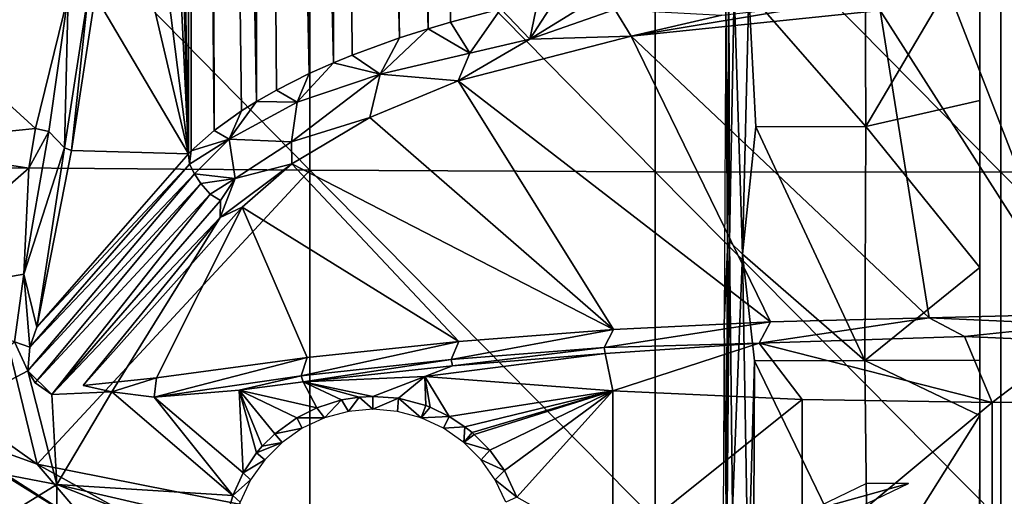
# Model space of a CAD drawing. Extents: x 0 to 416, y 0 to 1672.
# Drawn here: x 363 to 380, y 11 to 20 of the extents above; entities that cross this region are included whole.
import ezdxf

# ---------------------------------------------------------------- set-up
doc = ezdxf.new("R2010")
doc.units = 0
doc.header["$MEASUREMENT"] = 0

msp = doc.modelspace()

# ---------------------------------------------------------------- linework, layer by layer
for points in [[(365.734894, 17.14399, 50.365002), (365.335114, 37.745392, 51.592812), (365.734192, 64.125214, 50.364738)], [(366.081696, 64.125214, 49.40715), (366.19101, 17.55896, 49.142502), (365.734192, 64.125214, 50.364738)], [(365.734192, 64.125214, 50.364738), (366.19101, 17.55896, 49.142502), (365.785614, 17.196831, 50.209209)], [(365.734192, 64.125214, 50.364738), (365.785614, 17.196831, 50.209209), (365.734894, 17.14399, 50.365002)], [(366.081696, 64.125214, 49.40715), (366.93631, 64.125214, 47.628391), (366.936096, 18.07305, 47.628891)], [(366.936096, 18.07305, 47.628891), (366.675812, 17.90938, 48.11047), (366.081696, 64.125214, 49.40715)], [(366.081696, 64.125214, 49.40715), (366.675812, 17.90938, 48.11047), (366.19101, 17.55896, 49.142502)], [(366.93631, 64.125214, 47.628391), (367.29071, 18.27565, 47.032921), (366.936096, 18.07305, 47.628891)], [(367.227112, 64.125214, 47.135391), (367.868896, 18.566429, 46.177471), (366.93631, 64.125214, 47.628391)], [(366.93631, 64.125214, 47.628391), (367.868896, 18.566429, 46.177471), (367.29071, 18.27565, 47.032921)], [(368.302185, 64.125214, 45.61055), (368.301788, 18.75877, 45.61105), (367.227112, 64.125214, 47.135391)], [(367.227112, 64.125214, 47.135391), (368.301788, 18.75877, 45.61105), (367.868896, 18.566429, 46.177471)], [(368.302185, 64.125214, 45.61055), (368.632202, 18.89369, 45.213619), (368.301788, 18.75877, 45.61105)], [(368.739899, 64.125214, 45.089882), (369.471008, 19.19842, 44.31633), (368.302185, 64.125214, 45.61055)], [(369.471008, 19.19842, 44.31633), (368.632202, 18.89369, 45.213619), (368.302185, 64.125214, 45.61055)], [(369.976807, 64.125214, 43.840469), (369.976288, 19.35998, 43.840912), (368.739899, 64.125214, 45.089882)], [(368.739899, 64.125214, 45.089882), (369.976288, 19.35998, 43.840912), (369.471008, 19.19842, 44.31633)], [(369.976807, 64.125214, 43.840469), (370.371796, 19.476561, 43.49791), (369.976288, 19.35998, 43.840912)], [(369.976807, 64.125214, 43.840469), (371.260193, 19.710661, 42.809212), (370.371796, 19.476561, 43.49791)], [(365.734894, 17.14399, 50.365002), (365.240692, 34.487446, 51.883179), (365.335114, 37.745392, 51.592812)], [(365.108673, 30.357105, 52.289661), (365.240692, 34.487446, 51.883179), (365.734894, 17.14399, 50.365002)], [(365.734894, 17.14399, 50.365002), (364.674072, 25.488314, 53.627151), (365.108673, 30.357105, 52.289661)], [(364.422302, 22.754002, 54.402054), (364.674072, 25.488314, 53.627151), (365.734894, 17.14399, 50.365002)], [(361.777191, 23.071859, 79.099831), (361.777191, 16.905399, 78.536438), (367.880402, 16.8575, 78.98539)], [(361.777191, 23.071859, 79.099831), (367.880402, 16.8575, 78.98539), (367.880402, 23.03755, 79.550018)], [(367.880402, 23.03755, 79.550018), (367.880402, 16.8575, 78.98539), (373.994385, 16.82892, 79.253571)], [(367.880402, 23.03755, 79.550018), (373.994385, 16.82892, 79.253571), (373.994385, 23.01708, 79.818939)], [(373.994385, 23.01708, 79.818939), (373.994385, 16.82892, 79.253571), (380.113708, 16.81963, 79.340736)], [(373.994385, 23.01708, 79.818939), (380.113708, 16.81963, 79.340736), (380.113708, 23.010429, 79.906357)], [(380.113708, 23.010429, 79.906357), (386.23291, 16.829639, 79.246841), (386.23291, 23.01762, 79.812187)], [(380.113708, 23.010429, 79.906357), (380.113708, 16.81963, 79.340736), (386.23291, 16.829639, 79.246841)], [(365.734894, 17.14399, 50.365002), (364.084412, 19.94729, 55.442131), (364.422302, 22.754002, 54.402054)], [(379.740448, 18.087702, 81.875427), (379.739899, 16.783331, 81.476547), (379.742401, 22.22949, 82.002853)], [(379.740448, 18.087702, 81.875427), (379.742401, 22.22949, 82.002853), (379.741913, 21.05245, 82.158417)], [(375.653503, 20.003887, 82.01609), (377.721497, 17.627979, 81.811607), (377.706696, 21.78356, 82.208473)], [(379.741913, 21.05245, 82.158417), (377.706696, 21.78356, 82.208473), (377.721497, 17.627979, 81.811607)], [(379.741913, 21.05245, 82.158417), (377.721497, 17.627979, 81.811607), (379.740448, 18.087702, 81.875427)], [(375.242493, 19.952419, 80.088943), (375.274109, 15.45432, 81.052254), (375.296265, 20.284199, 81.621277)], [(375.296265, 20.284199, 81.621277), (375.274109, 15.45432, 81.052254), (375.308838, 15.59458, 81.256454)], [(375.308838, 15.59458, 81.256454), (375.394592, 20.048416, 81.817513), (375.296265, 20.284199, 81.621277)], [(363.027802, 17.59684, 57.2948), (360.237396, 17.311159, 58.546459), (360.237396, 20.14279, 57.315392)], [(363.027802, 17.59684, 57.2948), (360.237396, 20.14279, 57.315392), (363.60434, 19.955189, 56.078739)], [(371.776031, 19.177162, 42.632984), (372.265503, 19.93519, 42.147861), (373.319, 20.131439, 41.570011)], [(373.277679, 19.701559, 41.669468), (371.776031, 19.177162, 42.632984), (373.319, 20.131439, 41.570011)], [(375.53891, 15.369122, 81.479599), (375.394592, 20.048416, 81.817513), (375.308838, 15.59458, 81.256454)], [(375.53891, 15.369122, 81.479599), (375.653503, 20.003887, 82.01609), (375.394592, 20.048416, 81.817513)], [(363.60434, 19.955189, 56.078739), (363.264069, 17.543341, 57.201748), (363.027802, 17.59684, 57.2948)], [(363.539154, 17.252201, 57.008503), (363.264069, 17.543341, 57.201748), (363.60434, 19.955189, 56.078739)], [(363.959778, 19.972942, 55.713787), (363.662811, 17.20524, 56.739658), (363.539154, 17.252201, 57.008503)], [(363.539154, 17.252201, 57.008503), (363.60434, 19.955189, 56.078739), (363.959778, 19.972942, 55.713787)], [(363.959778, 19.972942, 55.713787), (364.084412, 19.94729, 55.442131), (363.662811, 17.20524, 56.739658)], [(365.734894, 17.14399, 50.365002), (363.662811, 17.20524, 56.739658), (364.084412, 19.94729, 55.442131)], [(371.776031, 19.177162, 42.632984), (371.915405, 19.861429, 42.36517), (372.265503, 19.93519, 42.147861)], [(375.21759, 14.15661, 79.452339), (375.274109, 15.45432, 81.052254), (375.242493, 19.952419, 80.088943)], [(375.53891, 15.369122, 81.479599), (375.772888, 17.623989, 81.779839), (375.653503, 20.003887, 82.01609)], [(375.772888, 17.623989, 81.779839), (377.721497, 17.627979, 81.811607), (375.653503, 20.003887, 82.01609)], [(370.712219, 18.92885, 43.43441), (370.371796, 19.476561, 43.49791), (371.260193, 19.710661, 42.809212)], [(371.776031, 19.177162, 42.632984), (370.712219, 18.92885, 43.43441), (371.260193, 19.710661, 42.809212)], [(371.776031, 19.177162, 42.632984), (371.260193, 19.710661, 42.809212), (371.915405, 19.861429, 42.36517)], [(373.277679, 19.701559, 41.669468), (373.56842, 19.230892, 42.016258), (371.776031, 19.177162, 42.632984)], [(373.277679, 19.701559, 41.669468), (375.175354, 19.601061, 41.159775), (373.56842, 19.230892, 42.016258)], [(377.078033, 19.81259, 40.606804), (377.978363, 19.681097, 40.779472), (373.56842, 19.230892, 42.016258)], [(377.078033, 19.81259, 40.606804), (373.56842, 19.230892, 42.016258), (375.175354, 19.601061, 41.159775)], [(381.412109, 14.30759, 55.542889), (377.978363, 19.681097, 40.779472), (379.282257, 19.787367, 40.487766)], [(379.282257, 19.787367, 40.487766), (381.531586, 19.763399, 40.553577), (381.412109, 14.30759, 55.542889)], [(373.56842, 19.230892, 42.016258), (377.978363, 19.681097, 40.779472), (378.841064, 14.242457, 55.721817)], [(378.841064, 14.242457, 55.721817), (377.978363, 19.681097, 40.779472), (381.412109, 14.30759, 55.542889)], [(370.712219, 18.92885, 43.43441), (369.127014, 18.556858, 44.832943), (369.976288, 19.35998, 43.840912)], [(369.127014, 18.556858, 44.832943), (369.471008, 19.19842, 44.31633), (369.976288, 19.35998, 43.840912)], [(370.712219, 18.92885, 43.43441), (369.976288, 19.35998, 43.840912), (370.371796, 19.476561, 43.49791)], [(369.127014, 18.556858, 44.832943), (368.632202, 18.89369, 45.213619), (369.471008, 19.19842, 44.31633)], [(376.038086, 14.175491, 55.905857), (370.508087, 18.438423, 44.194592), (373.56842, 19.230892, 42.016258)], [(371.776031, 19.177162, 42.632984), (373.56842, 19.230892, 42.016258), (370.508087, 18.438423, 44.194592)], [(370.712219, 18.92885, 43.43441), (371.776031, 19.177162, 42.632984), (370.508087, 18.438423, 44.194592)], [(373.56842, 19.230892, 42.016258), (378.841064, 14.242457, 55.721817), (376.038086, 14.175491, 55.905857)], [(368.632202, 18.89369, 45.213619), (369.127014, 18.556858, 44.832943), (368.301788, 18.75877, 45.61105)], [(370.508087, 18.438423, 44.194592), (369.127014, 18.556858, 44.832943), (370.712219, 18.92885, 43.43441)], [(368.301788, 18.75877, 45.61105), (369.127014, 18.556858, 44.832943), (367.661072, 18.059059, 46.63163)], [(368.301788, 18.75877, 45.61105), (367.661072, 18.059059, 46.63163), (367.868896, 18.566429, 46.177471)], [(367.868896, 18.566429, 46.177471), (367.661072, 18.059059, 46.63163), (367.29071, 18.27565, 47.032921)], [(368.946594, 17.787586, 45.982964), (367.556976, 17.359905, 47.372513), (369.127014, 18.556858, 44.832943)], [(367.556976, 17.359905, 47.372513), (367.661072, 18.059059, 46.63163), (369.127014, 18.556858, 44.832943)], [(370.508087, 18.438423, 44.194592), (368.946594, 17.787586, 45.982964), (369.127014, 18.556858, 44.832943)], [(368.946594, 17.787586, 45.982964), (370.508087, 18.438423, 44.194592), (373.256348, 14.035359, 56.290852)], [(373.256348, 14.035359, 56.290852), (370.508087, 18.438423, 44.194592), (376.038086, 14.175491, 55.905857)], [(367.29071, 18.27565, 47.032921), (367.661072, 18.059059, 46.63163), (366.936096, 18.07305, 47.628891)], [(366.936096, 18.07305, 47.628891), (367.661072, 18.059059, 46.63163), (366.452515, 17.406483, 48.657658)], [(366.936096, 18.07305, 47.628891), (366.452515, 17.406483, 48.657658), (366.675812, 17.90938, 48.11047)], [(367.556976, 17.359905, 47.372513), (366.452515, 17.406483, 48.657658), (367.661072, 18.059059, 46.63163)], [(377.721497, 17.627979, 81.811607), (379.739105, 15.13171, 81.545143), (379.740448, 18.087702, 81.875427)], [(379.740448, 18.087702, 81.875427), (379.739105, 15.13171, 81.545143), (379.739899, 16.783331, 81.476547)], [(366.675812, 17.90938, 48.11047), (366.452515, 17.406483, 48.657658), (366.19101, 17.55896, 49.142502)], [(367.556976, 17.359905, 47.372513), (368.946594, 17.787586, 45.982964), (367.565887, 16.971884, 48.223255)], [(373.256348, 14.035359, 56.290852), (367.565887, 16.971884, 48.223255), (368.946594, 17.787586, 45.982964)], [(377.705811, 13.489103, 81.33033), (375.772888, 17.623989, 81.779839), (375.53891, 15.369122, 81.479599)], [(375.772888, 17.623989, 81.779839), (377.705811, 13.489103, 81.33033), (377.721497, 17.627979, 81.811607)], [(377.705811, 13.489103, 81.33033), (379.739105, 15.13171, 81.545143), (377.721497, 17.627979, 81.811607)], [(362.907806, 16.89366, 57.664299), (360.237396, 17.311159, 58.546459), (363.027802, 17.59684, 57.2948)], [(362.907806, 16.89366, 57.664299), (363.264069, 17.543341, 57.201748), (362.820129, 15.015073, 58.620178)], [(362.820129, 15.015073, 58.620178), (363.264069, 17.543341, 57.201748), (363.539154, 17.252201, 57.008503)], [(363.027802, 17.59684, 57.2948), (363.264069, 17.543341, 57.201748), (362.907806, 16.89366, 57.664299)], [(366.19101, 17.55896, 49.142502), (366.452515, 17.406483, 48.657658), (365.785614, 17.196831, 50.209209)], [(362.907806, 16.89366, 57.664299), (360.237396, 14.56103, 59.950191), (360.237396, 17.311159, 58.546459)], [(363.050079, 14.078155, 58.625397), (362.820129, 15.015073, 58.620178), (363.539154, 17.252201, 57.008503)], [(363.539154, 17.252201, 57.008503), (363.662811, 17.20524, 56.739658), (363.050079, 14.078155, 58.625397)], [(365.785614, 17.196831, 50.209209), (366.452515, 17.406483, 48.657658), (365.754364, 16.96282, 50.343948)], [(365.841675, 16.789835, 50.270782), (365.754364, 16.96282, 50.343948), (366.452515, 17.406483, 48.657658)], [(366.558685, 16.712427, 49.243561), (365.841675, 16.789835, 50.270782), (366.452515, 17.406483, 48.657658)], [(367.556976, 17.359905, 47.372513), (366.558685, 16.712427, 49.243561), (366.452515, 17.406483, 48.657658)], [(367.556976, 17.359905, 47.372513), (367.565887, 16.971884, 48.223255), (366.558685, 16.712427, 49.243561)], [(363.050079, 14.078155, 58.625397), (363.662811, 17.20524, 56.739658), (365.734894, 17.14399, 50.365002)], [(363.050079, 14.078155, 58.625397), (365.734894, 17.14399, 50.365002), (365.754364, 16.96282, 50.343948)], [(365.785614, 17.196831, 50.209209), (365.754364, 16.96282, 50.343948), (365.734894, 17.14399, 50.365002)], [(361.777191, 16.905399, 78.536438), (360.141907, 13.72385, 78.018852), (363.05481, 11.65703, 78.018852)], [(361.777191, 16.905399, 78.536438), (363.05481, 11.65703, 78.018852), (367.880402, 16.8575, 78.98539)], [(363.050079, 14.078155, 58.625397), (365.754364, 16.96282, 50.343948), (362.926208, 13.726144, 59.086559)], [(362.926208, 13.726144, 59.086559), (365.754364, 16.96282, 50.343948), (365.841675, 16.789835, 50.270782)], [(367.565887, 16.971884, 48.223255), (366.685211, 16.2043, 50.331749), (366.293823, 16.019066, 50.898857)], [(366.558685, 16.712427, 49.243561), (367.565887, 16.971884, 48.223255), (366.293823, 16.019066, 50.898857)], [(366.685211, 16.2043, 50.331749), (367.565887, 16.971884, 48.223255), (370.519379, 13.823408, 56.873131)], [(370.519379, 13.823408, 56.873131), (367.565887, 16.971884, 48.223255), (373.256348, 14.035359, 56.290852)], [(362.820129, 15.015073, 58.620178), (360.237396, 14.56103, 59.950191), (362.907806, 16.89366, 57.664299)], [(362.926208, 13.726144, 59.086559), (365.841675, 16.789835, 50.270782), (362.890259, 13.303271, 59.528797)], [(362.890259, 13.303271, 59.528797), (365.841675, 16.789835, 50.270782), (365.951294, 16.619614, 50.244213)], [(363.05481, 11.65703, 78.018852), (367.880402, 10.69736, 78.234238), (367.880402, 16.8575, 78.98539)], [(365.951294, 16.619614, 50.244213), (365.841675, 16.789835, 50.270782), (366.558685, 16.712427, 49.243561)], [(367.880402, 16.8575, 78.98539), (367.880402, 10.69736, 78.234238), (373.994385, 10.66068, 78.501442)], [(367.880402, 16.8575, 78.98539), (373.994385, 10.66068, 78.501442), (373.994385, 16.82892, 79.253571)], [(373.994385, 16.82892, 79.253571), (373.994385, 10.66068, 78.501442), (380.113708, 10.64876, 78.588287)], [(373.994385, 16.82892, 79.253571), (380.113708, 10.64876, 78.588287), (380.113708, 16.81963, 79.340736)], [(379.739899, 16.783331, 81.476547), (379.738403, 13.4919, 81.344299), (379.737396, 11.35331, 80.803841)], [(379.739899, 16.783331, 81.476547), (379.739105, 15.13171, 81.545143), (379.738403, 13.4919, 81.344299)], [(380.113708, 16.81963, 79.340736), (386.23291, 10.6616, 78.494728), (386.23291, 16.829639, 79.246841)], [(380.113708, 16.81963, 79.340736), (380.113708, 10.64876, 78.588287), (386.23291, 10.6616, 78.494728)], [(362.890259, 13.303271, 59.528797), (365.951294, 16.619614, 50.244213), (363.022491, 13.091108, 59.599205)], [(363.022491, 13.091108, 59.599205), (365.951294, 16.619614, 50.244213), (366.116089, 16.430038, 50.255112)], [(366.116089, 16.430038, 50.255112), (365.951294, 16.619614, 50.244213), (366.558685, 16.712427, 49.243561)], [(366.303802, 16.322081, 50.25069), (366.116089, 16.430038, 50.255112), (366.558685, 16.712427, 49.243561)], [(366.558685, 16.712427, 49.243561), (366.293823, 16.019066, 50.898857), (366.303802, 16.322081, 50.25069)], [(363.318542, 12.887185, 59.611313), (363.022491, 13.091108, 59.599205), (366.116089, 16.430038, 50.255112)], [(366.303802, 16.322081, 50.25069), (363.318542, 12.887185, 59.611313), (366.116089, 16.430038, 50.255112)], [(366.293823, 16.019066, 50.898857), (363.318542, 12.887185, 59.611313), (366.303802, 16.322081, 50.25069)], [(366.685211, 16.2043, 50.331749), (365.168945, 13.180933, 58.638348), (363.868805, 13.04939, 58.99979)], [(366.293823, 16.019066, 50.898857), (366.685211, 16.2043, 50.331749), (363.868805, 13.04939, 58.99979)], [(366.685211, 16.2043, 50.331749), (367.835541, 13.540402, 57.650658), (365.168945, 13.180933, 58.638348)], [(370.519379, 13.823408, 56.873131), (367.835541, 13.540402, 57.650658), (366.685211, 16.2043, 50.331749)], [(364.378662, 12.934843, 59.195766), (363.318542, 12.887185, 59.611313), (366.293823, 16.019066, 50.898857)], [(363.868805, 13.04939, 58.99979), (364.378662, 12.934843, 59.195766), (366.293823, 16.019066, 50.898857)], [(375.308838, 15.59458, 81.256454), (375.274109, 15.45432, 81.052254), (375.267975, 10.831898, 80.562698)], [(375.308838, 15.59458, 81.256454), (375.267975, 10.831898, 80.562698), (375.36203, 10.851687, 80.773254)], [(375.308838, 15.59458, 81.256454), (375.36203, 10.851687, 80.773254), (375.53891, 15.369122, 81.479599)], [(375.21759, 14.15661, 79.452339), (375.25119, 10.84659, 80.458878), (375.274109, 15.45432, 81.052254)], [(375.274109, 15.45432, 81.052254), (375.25119, 10.84659, 80.458878), (375.267975, 10.831898, 80.562698)], [(375.53891, 15.369122, 81.479599), (375.36203, 10.851687, 80.773254), (375.637909, 9.518978, 80.755287)], [(375.754211, 13.48215, 81.297897), (377.705811, 13.489103, 81.33033), (375.53891, 15.369122, 81.479599)], [(375.53891, 15.369122, 81.479599), (375.637909, 9.518978, 80.755287), (375.754211, 13.48215, 81.297897)], [(360.237396, 14.56103, 59.950191), (362.820129, 15.015073, 58.620178), (362.654694, 13.817835, 59.334457)], [(362.926208, 13.726144, 59.086559), (362.654694, 13.817835, 59.334457), (362.820129, 15.015073, 58.620178)], [(362.926208, 13.726144, 59.086559), (362.820129, 15.015073, 58.620178), (363.050079, 14.078155, 58.625397)], [(377.705811, 13.489103, 81.33033), (379.738403, 13.4919, 81.344299), (379.739105, 15.13171, 81.545143)], [(381.412109, 14.30759, 55.542889), (381.484344, 14.124725, 55.873959), (378.841064, 14.242457, 55.721817)], [(376.038086, 14.175491, 55.905857), (375.833984, 13.796284, 56.266277), (373.090088, 13.72078, 56.619289)], [(376.038086, 14.175491, 55.905857), (373.090088, 13.72078, 56.619289), (373.256348, 14.035359, 56.290852)], [(375.18689, 8.381635, 78.648354), (375.25119, 10.84659, 80.458878), (375.21759, 14.15661, 79.452339)], [(378.841064, 14.242457, 55.721817), (379.46637, 13.914283, 56.021488), (375.833984, 13.796284, 56.266277)], [(378.841064, 14.242457, 55.721817), (375.833984, 13.796284, 56.266277), (376.038086, 14.175491, 55.905857)], [(381.484344, 14.124725, 55.873959), (379.46637, 13.914283, 56.021488), (378.841064, 14.242457, 55.721817)], [(379.46637, 13.914283, 56.021488), (381.484344, 14.124725, 55.873959), (381.386292, 13.82965, 56.087509)], [(373.256348, 14.035359, 56.290852), (373.090088, 13.72078, 56.619289), (370.38269, 13.50468, 57.213051)], [(373.256348, 14.035359, 56.290852), (370.38269, 13.50468, 57.213051), (370.519379, 13.823408, 56.873131)], [(362.654694, 13.817835, 59.334457), (362.890259, 13.303271, 59.528797), (360.237396, 11.9029, 61.52121)], [(362.890259, 13.303271, 59.528797), (362.654694, 13.817835, 59.334457), (362.926208, 13.726144, 59.086559)], [(370.519379, 13.823408, 56.873131), (370.38269, 13.50468, 57.213051), (367.731415, 13.21849, 57.999329)], [(370.519379, 13.823408, 56.873131), (367.731415, 13.21849, 57.999329), (367.835541, 13.540402, 57.650658)], [(373.108795, 13.61287, 56.68314), (373.090088, 13.72078, 56.619289), (375.833984, 13.796284, 56.266277)], [(373.244904, 12.95027, 57.021778), (373.108795, 13.61287, 56.68314), (375.833984, 13.796284, 56.266277)], [(373.244904, 12.95027, 57.021778), (375.833984, 13.796284, 56.266277), (376.59549, 12.79676, 56.742668)], [(375.833984, 13.796284, 56.266277), (379.46637, 13.914283, 56.021488), (379.959686, 12.745365, 56.647644)], [(376.59549, 12.79676, 56.742668), (375.833984, 13.796284, 56.266277), (379.959686, 12.745365, 56.647644)], [(379.959686, 12.745365, 56.647644), (379.46637, 13.914283, 56.021488), (381.386292, 13.82965, 56.087509)], [(381.386292, 13.82965, 56.087509), (383.3237, 12.79432, 56.738232), (379.959686, 12.745365, 56.647644)], [(363.05481, 11.65703, 78.32251), (363.05481, 11.65703, 78.018852), (360.141907, 13.72385, 78.32251)], [(360.141907, 13.72385, 78.32251), (363.05481, 11.65703, 78.018852), (360.141907, 13.72385, 78.018852)], [(360.141907, 13.72385, 78.32251), (361.127197, 12.35089, 78.243622), (363.05481, 11.65703, 78.32251)], [(369.920807, 13.20466, 57.484261), (370.408813, 13.39734, 57.275299), (373.108795, 13.61287, 56.68314)], [(369.920807, 13.20466, 57.484261), (373.108795, 13.61287, 56.68314), (373.244904, 12.95027, 57.021778)], [(370.408813, 13.39734, 57.275299), (370.38269, 13.50468, 57.213051), (373.090088, 13.72078, 56.619289)], [(370.408813, 13.39734, 57.275299), (373.090088, 13.72078, 56.619289), (373.108795, 13.61287, 56.68314)], [(367.835541, 13.540402, 57.650658), (367.731415, 13.21849, 57.999329), (365.128326, 12.837163, 59.003963)], [(367.835541, 13.540402, 57.650658), (365.128326, 12.837163, 59.003963), (365.168945, 13.180933, 58.638348)], [(367.764709, 13.11192, 58.059441), (367.731415, 13.21849, 57.999329), (370.38269, 13.50468, 57.213051)], [(367.764709, 13.11192, 58.059441), (370.38269, 13.50468, 57.213051), (370.408813, 13.39734, 57.275299)], [(375.754211, 13.48215, 81.297897), (375.637909, 9.518978, 80.755287), (375.740295, 10.77688, 80.93647)], [(377.753906, 9.351999, 80.76387), (375.754211, 13.48215, 81.297897), (375.740295, 10.77688, 80.93647)], [(377.705811, 13.489103, 81.33033), (375.754211, 13.48215, 81.297897), (377.753906, 9.351999, 80.76387)], [(377.705811, 13.489103, 81.33033), (379.737915, 12.51417, 81.218109), (379.738403, 13.4919, 81.344299)], [(377.753906, 9.351999, 80.76387), (379.737915, 12.51417, 81.218109), (377.705811, 13.489103, 81.33033)], [(379.737396, 11.35331, 80.803841), (379.738403, 13.4919, 81.344299), (379.737915, 12.51417, 81.218109)], [(360.237396, 11.9029, 61.52121), (362.890259, 13.303271, 59.528797), (363.404297, 11.29282, 60.558239)], [(362.890259, 13.303271, 59.528797), (363.022491, 13.091108, 59.599205), (363.318542, 12.887185, 59.611313)], [(363.404297, 11.29282, 60.558239), (362.890259, 13.303271, 59.528797), (363.318542, 12.887185, 59.611313)], [(367.764709, 13.11192, 58.059441), (370.408813, 13.39734, 57.275299), (369.920807, 13.20466, 57.484261)], [(363.868805, 13.04939, 58.99979), (365.168945, 13.180933, 58.638348), (364.378662, 12.934843, 59.195766)], [(365.168945, 13.180933, 58.638348), (365.128326, 12.837163, 59.003963), (364.378662, 12.934843, 59.195766)], [(366.63031, 12.96562, 58.461449), (365.128326, 12.837163, 59.003963), (367.731415, 13.21849, 57.999329)], [(366.63031, 12.96562, 58.461449), (367.731415, 13.21849, 57.999329), (367.764709, 13.11192, 58.059441)], [(367.764709, 13.11192, 58.059441), (368.005798, 12.65115, 58.255772), (366.63031, 12.96562, 58.461449)], [(369.920807, 13.20466, 57.484261), (368.998993, 12.85249, 57.891312), (367.764709, 13.11192, 58.059441)], [(367.764709, 13.11192, 58.059441), (368.998993, 12.85249, 57.891312), (368.753601, 12.83896, 57.958569)], [(367.764709, 13.11192, 58.059441), (368.753601, 12.83896, 57.958569), (368.441254, 12.790918, 58.063412)], [(367.764709, 13.11192, 58.059441), (368.441254, 12.790918, 58.063412), (368.005798, 12.65115, 58.255772)], [(369.920807, 13.20466, 57.484261), (369.453064, 12.821932, 57.802052), (368.998993, 12.85249, 57.891312)], [(369.934296, 12.69209, 57.766949), (369.453064, 12.821932, 57.802052), (369.920807, 13.20466, 57.484261)], [(373.244904, 12.95027, 57.021778), (370.346802, 12.50082, 57.786789), (369.920807, 13.20466, 57.484261)], [(369.920807, 13.20466, 57.484261), (370.346802, 12.50082, 57.786789), (370.012604, 12.66223, 57.76672)], [(369.920807, 13.20466, 57.484261), (370.012604, 12.66223, 57.76672), (369.934296, 12.69209, 57.766949)], [(363.404297, 11.29282, 60.558239), (363.318542, 12.887185, 59.611313), (364.378662, 12.934843, 59.195766)], [(366.518616, 11.1015, 59.604866), (363.404297, 11.29282, 60.558239), (364.378662, 12.934843, 59.195766)], [(366.518616, 11.1015, 59.604866), (364.378662, 12.934843, 59.195766), (365.128326, 12.837163, 59.003963)], [(366.63031, 12.96562, 58.461449), (366.7005, 11.500191, 59.304012), (365.128326, 12.837163, 59.003963)], [(368.005798, 12.65115, 58.255772), (367.650085, 12.473566, 58.453278), (366.63031, 12.96562, 58.461449)], [(367.650085, 12.473566, 58.453278), (367.265289, 12.19183, 58.724529), (366.63031, 12.96562, 58.461449)], [(366.63031, 12.96562, 58.461449), (367.265289, 12.19183, 58.724529), (367.041504, 11.97127, 58.919029)], [(366.63031, 12.96562, 58.461449), (367.041504, 11.97127, 58.919029), (366.940399, 11.85226, 59.019508)], [(366.940399, 11.85226, 59.019508), (366.7005, 11.500191, 59.304012), (366.63031, 12.96562, 58.461449)], [(370.627411, 12.3162, 57.834091), (370.346802, 12.50082, 57.786789), (373.244904, 12.95027, 57.021778)], [(373.244904, 12.95027, 57.021778), (370.753815, 12.21496, 57.86665), (370.627411, 12.3162, 57.834091)], [(373.244904, 12.95027, 57.021778), (370.792511, 12.18131, 57.87825), (370.753815, 12.21496, 57.86665)], [(371.069183, 11.89962, 57.986927), (370.792511, 12.18131, 57.87825), (373.244904, 12.95027, 57.021778)], [(373.244904, 12.95027, 57.021778), (371.325256, 11.539943, 58.149311), (371.069183, 11.89962, 57.986927)], [(373.244904, 12.95027, 57.021778), (371.547668, 11.067832, 58.394997), (371.325256, 11.539943, 58.149311)], [(371.547668, 11.067832, 58.394997), (373.244904, 12.95027, 57.021778), (373.244904, 10.11422, 58.69796)], [(373.244904, 10.11422, 58.69796), (373.244904, 12.95027, 57.021778), (376.59549, 12.79676, 56.742668)], [(365.128326, 12.837163, 59.003963), (366.7005, 11.500191, 59.304012), (366.518616, 11.1015, 59.604866)], [(368.005798, 12.65115, 58.255772), (368.441254, 12.790918, 58.063412), (368.144989, 12.47442, 64.400002)], [(368.144989, 12.47442, 64.400002), (368.441254, 12.790918, 58.063412), (368.565887, 12.58722, 64.400002)], [(368.565887, 12.58722, 64.400002), (368.441254, 12.790918, 58.063412), (368.753601, 12.83896, 57.958569)], [(368.565887, 12.58722, 64.400002), (368.753601, 12.83896, 57.958569), (369, 12.62519, 64.400002)], [(369, 12.62519, 64.400002), (368.753601, 12.83896, 57.958569), (368.998993, 12.85249, 57.891312)], [(369, 12.62519, 64.400002), (368.998993, 12.85249, 57.891312), (369.453064, 12.821932, 57.802052)], [(369, 12.62519, 64.400002), (369.453064, 12.821932, 57.802052), (369.434113, 12.58722, 64.400002)], [(369.434113, 12.58722, 64.400002), (369.453064, 12.821932, 57.802052), (369.855011, 12.47442, 64.400002)], [(369.453064, 12.821932, 57.802052), (369.934296, 12.69209, 57.766949), (369.855011, 12.47442, 64.400002)], [(373.244904, 10.11422, 58.69796), (376.59549, 12.79676, 56.742668), (376.59549, 9.943753, 58.428879)], [(376.59549, 9.943753, 58.428879), (376.59549, 12.79676, 56.742668), (379.959686, 12.745365, 56.647644)], [(376.59549, 9.943753, 58.428879), (379.959686, 12.745365, 56.647644), (379.959503, 9.885937, 58.337639)], [(379.959503, 9.885937, 58.337639), (379.959686, 12.745365, 56.647644), (383.3237, 12.79432, 56.738232)], [(379.959503, 9.885937, 58.337639), (383.3237, 12.79432, 56.738232), (383.3237, 9.941041, 58.424599)], [(368.144989, 12.47442, 64.400002), (367.650085, 12.473566, 58.453278), (368.005798, 12.65115, 58.255772)], [(369.934296, 12.69209, 57.766949), (370.012604, 12.66223, 57.76672), (369.855011, 12.47442, 64.400002)], [(369.855011, 12.47442, 64.400002), (370.012604, 12.66223, 57.76672), (370.346802, 12.50082, 57.786789)], [(367.265289, 12.19183, 58.724529), (367.650085, 12.473566, 58.453278), (367.75, 12.29027, 64.400002)], [(367.75, 12.29027, 64.400002), (367.650085, 12.473566, 58.453278), (368.144989, 12.47442, 64.400002)], [(369.855011, 12.47442, 64.400002), (370.346802, 12.50082, 57.786789), (370.25, 12.29027, 64.400002)], [(370.25, 12.29027, 64.400002), (370.346802, 12.50082, 57.786789), (370.627411, 12.3162, 57.834091)], [(377.753906, 9.351999, 80.76387), (379.736694, 9.901136, 80.85714), (379.737915, 12.51417, 81.218109)], [(379.737396, 11.35331, 80.803841), (379.737915, 12.51417, 81.218109), (379.736694, 9.901136, 80.85714)], [(361.467377, 12.085595, 77.941833), (364.078613, 10.4644, 78.243622), (361.127197, 12.35089, 78.243622)], [(363.05481, 11.65703, 78.32251), (361.127197, 12.35089, 78.243622), (364.078613, 10.4644, 78.243622)], [(367.75, 12.29027, 64.400002), (367.393005, 12.04032, 64.400002), (367.265289, 12.19183, 58.724529)], [(370.25, 12.29027, 64.400002), (370.627411, 12.3162, 57.834091), (370.606995, 12.04032, 64.400002)], [(370.606995, 12.04032, 64.400002), (370.627411, 12.3162, 57.834091), (370.753815, 12.21496, 57.86665)], [(370.606995, 12.04032, 64.400002), (370.753815, 12.21496, 57.86665), (370.792511, 12.18131, 57.87825)], [(364.16449, 9.160995, 77.761581), (361.467377, 12.085595, 77.941833), (361.330902, 10.843424, 77.761337)], [(364.16449, 9.160995, 77.761581), (364.078613, 10.4644, 77.93985), (361.467377, 12.085595, 77.941833)], [(361.467377, 12.085595, 77.941833), (364.078613, 10.4644, 77.93985), (364.078613, 10.4644, 78.243622)], [(367.0849, 11.73216, 64.400002), (366.940399, 11.85226, 59.019508), (367.393005, 12.04032, 64.400002)], [(367.393005, 12.04032, 64.400002), (366.940399, 11.85226, 59.019508), (367.041504, 11.97127, 58.919029)], [(367.393005, 12.04032, 64.400002), (367.041504, 11.97127, 58.919029), (367.265289, 12.19183, 58.724529)], [(371.069183, 11.89962, 57.986927), (370.606995, 12.04032, 64.400002), (370.792511, 12.18131, 57.87825)], [(371.069183, 11.89962, 57.986927), (370.9151, 11.73216, 64.400002), (370.606995, 12.04032, 64.400002)], [(363.404297, 11.29282, 60.558239), (360.237396, 9.346962, 63.253529), (360.237396, 11.9029, 61.52121)], [(367.0849, 11.73216, 64.400002), (366.7005, 11.500191, 59.304012), (366.940399, 11.85226, 59.019508)], [(371.069183, 11.89962, 57.986927), (371.325256, 11.539943, 58.149311), (370.9151, 11.73216, 64.400002)], [(367.0849, 11.73216, 64.400002), (366.8349, 11.37519, 64.400002), (366.7005, 11.500191, 59.304012)], [(370.9151, 11.73216, 64.400002), (371.325256, 11.539943, 58.149311), (371.1651, 11.37519, 64.400002)], [(366.180786, 9.929329, 78.32251), (366.180786, 9.929329, 78.018852), (363.05481, 11.65703, 78.32251)], [(363.05481, 11.65703, 78.32251), (366.180786, 9.929329, 78.018852), (363.05481, 11.65703, 78.018852)], [(363.05481, 11.65703, 78.018852), (366.180786, 9.929329, 78.018852), (367.880402, 10.69736, 78.234238)], [(363.05481, 11.65703, 78.32251), (364.078613, 10.4644, 78.243622), (366.180786, 9.929329, 78.32251)], [(371.1651, 11.37519, 64.400002), (371.325256, 11.539943, 58.149311), (371.547668, 11.067832, 58.394997)], [(366.8349, 11.37519, 64.400002), (366.518616, 11.1015, 59.604866), (366.7005, 11.500191, 59.304012)], [(366.650787, 10.98025, 64.400002), (366.518616, 11.1015, 59.604866), (366.8349, 11.37519, 64.400002)], [(371.1651, 11.37519, 64.400002), (371.547668, 11.067832, 58.394997), (371.349213, 10.98025, 64.400002)], [(379.737396, 11.35331, 80.803841), (379.736694, 9.901136, 80.85714), (379.734894, 5.943358, 79.985199)], [(363.404297, 11.29282, 60.558239), (363.404297, 8.678526, 62.330109), (360.237396, 9.346962, 63.253529)], [(366.385742, 10.602945, 59.960644), (363.404297, 11.29282, 60.558239), (366.518616, 11.1015, 59.604866)], [(363.404297, 11.29282, 60.558239), (366.385742, 10.602945, 59.960644), (366.35611, 10.12519, 60.280128)], [(366.35611, 10.12519, 60.280128), (363.404297, 8.678526, 62.330109), (363.404297, 11.29282, 60.558239)], [(377.308807, 10.75187, 63), (378.476898, 11.31293, 63), (376.720886, 10.82519, 67.199997)], [(376.720886, 10.82519, 67.199997), (378.476898, 11.31293, 63), (377.736298, 11.31293, 67.199997)], [(366.650787, 10.98025, 64.400002), (366.385742, 10.602945, 59.960644), (366.518616, 11.1015, 59.604866)]]:
    msp.add_3dface(points)

doc.saveas('drawing.dxf')
